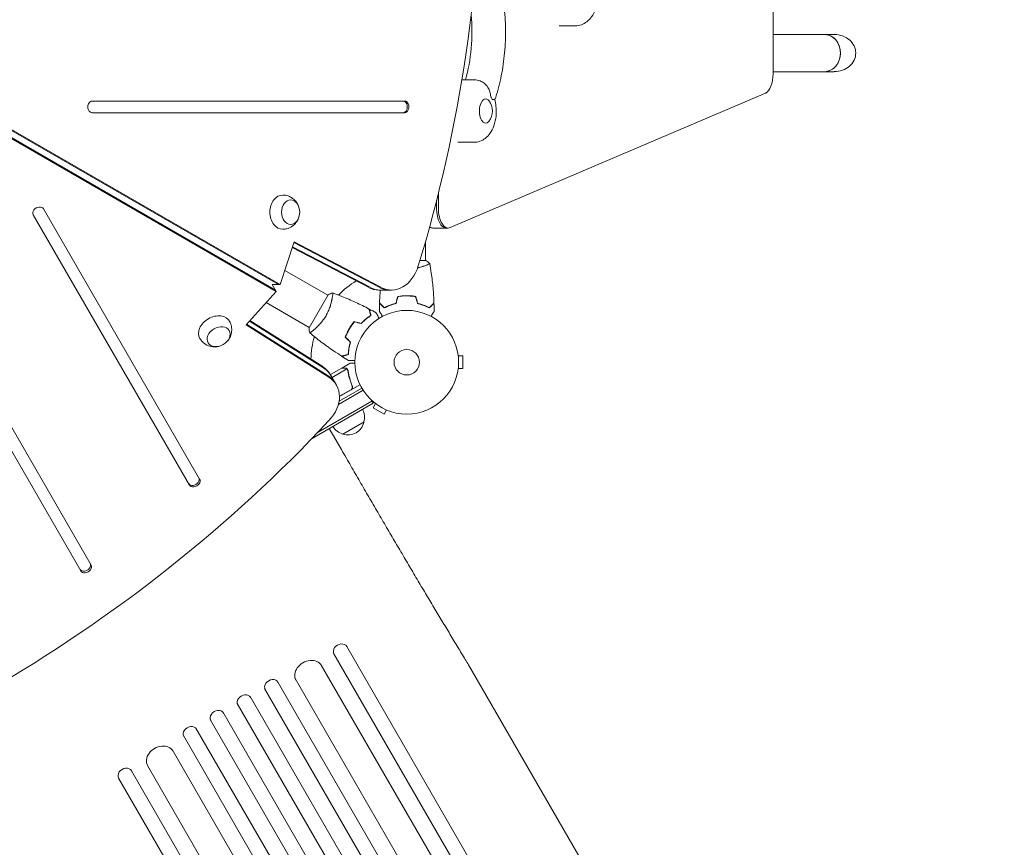
# Model space of a CAD drawing. Units: millimetres. Extents: x -3937 to 4543, y -3924 to 3735.
# Drawn here: x 1479 to 2485, y -496 to 350 of the extents above; entities that cross this region are included whole.
import ezdxf

# ---------------------------------------------------------------- set-up
doc = ezdxf.new("R2010")
doc.units = ezdxf.units.MM
doc.header["$LTSCALE"] = 20
doc.layers.add('2d', color=230, linetype='Continuous')

msp = doc.modelspace()

# ---------------------------------------------------------------- linework, layer by layer
at = {"layer": '2d', "lineweight": 0}
for p, q in [((1110.8, 444.4), (1743.2, 79.3)), ((1112.5, 444.4), (1744.9, 79.3)), ((1740, 73.7), (1107.6, 438.8)), ((1740.8, 72.2), (1108.4, 437.4)), ((2248.4, 294.7), (2248.4, 436.8)), ((2029.9, 343.9), (2046.3, 343.9)), ((2248.4, 335), (2310.9, 335)), ((2248.4, 297), (2310.9, 297)), ((1930.4, 288.8), (1942.5, 288.8)), ((1918.5, 137.7), (2240.5, 275.1)), ((1871.8, 267), (1552.7, 267)), ((1552.7, 255), (1871.8, 255)), ((1870.2, 255), (1871.8, 255)), ((1278, 242.5), (1541.1, -213.3)), ((1551.5, -207.3), (1288.4, 248.5)), ((1926.1, 224.8), (1942.5, 224.8)), ((1906.4, 172.4), (1906.4, 157.2)), ((1904.6, 165.5), (1904.6, 157.2)), ((1662.5, -119.6), (1502.9, 156.8)), ((1492.5, 150.8), (1652.1, -125.6)), ((1916.4, 137.2), (1900.8, 137.2)), ((1744.9, 79.3), (1758.9, 123.1)), ((1758.6, 122.3), (1846, 76.6)), ((1758.9, 123.1), (1847.6, 76.6)), ((1893.1, 104), (1893.1, 122.7)), ((1834.9, 76.6), (1757, 117.4)), ((1836.6, 76.6), (1757.3, 118.1)), ((1893.6, 104), (1887.6, 104)), ((1793.5, 68.5), (1749.5, 93.8)), ((1893.1, 98.8), (1893.1, 98.8)), ((1709.9, 38.2), (1740.8, 72.2)), ((1740.8, 72.2), (1736.7, 79.3)), ((1744.9, 79.3), (1736.7, 79.3)), ((1845.7, 73.8), (1858.4, 73.8)), ((1730.5, 60.9), (1774.5, 35.5)), ((1793.8, 68.9), (1774.3, 35.1)), ((1798, 65.9), (1798, 65.9)), ((1872.1, 67.8), (1872.1, 68)), ((1713.4, 42.1), (1789, -5.8)), ((1713.9, 42.7), (1788.2, -4.4)), ((1794.5, -15.4), (1709.9, 38.2)), ((1793.7, -13.9), (1710.4, 38.8)), ((1814.4, 32.2), (1814.2, 32.3)), ((1816.4, 35.6), (1816.2, 35.7)), ((1926.5, 8), (1926.5, 8)), ((1926.5, 8), (1926.5, 8)), ((1926.7, 6.5), (1931.5, 6.5)), ((1931.5, -6.5), (1931.5, 6.5)), ((1796.1, -12.7), (1807.7, -6)), ((1797.8, -15.5), (1812.9, -6.7)), ((1807.9, -5.9), (1816.3, -1)), ((1807.9, -5.9), (1807.9, -6)), ((1813.5, -7.5), (1813.5, -7.5)), ((1926.5, -8), (1926.5, -8)), ((1926.5, -8), (1926.5, -8)), ((1926.7, -6.5), (1931.5, -6.5)), ((1802.3, -23.4), (1795.9, -12.4)), ((1829.5, -28.6), (1804.2, -43.3)), ((1804.9, -39.9), (1828.2, -26.5)), ((1805.4, -35.1), (1826.3, -23)), ((1817.1, -28.1), (1805.4, -34.8)), ((1818, -23.4), (1818.7, -24.7)), ((1838.3, -39.7), (1783.5, -71.4)), ((1839.6, -41.9), (1837.6, -38.5)), ((1839.6, -41.9), (1777.3, -77.8)), ((1842.1, -42.3), (1839.7, -46.5)), ((1839.7, -46.5), (1851, -53)), ((1841, -41.4), (1841, -41.4)), ((1841, -41.4), (1841, -41.4)), ((1853.4, -48.8), (1851, -53)), ((1854.8, -49.4), (1854.8, -49.4)), ((1854.8, -49.4), (1854.8, -49.4)), ((1807.3, -89.3), (1794.8, -67.7)), ((1830.4, -61), (1808.8, -73.5)), ((1651.3, -124.1), (1652.1, -125.6)), ((1540.3, -211.8), (1541.1, -213.3)), ((1812.6, -290.4), (1812.7, -290.5)), ((2122.1, -826.5), (1812.7, -290.5)), ((1799.7, -298), (1799.1, -297)), ((1799.7, -298), (2109.1, -834)), ((2484.6, -1518.3), (1786.8, -309.7)), ((2255.5, -860.7), (1937.2, -309.4)), ((2450.3, -1553), (1742.1, -326.2)), ((2458.6, -1533.3), (1760, -323.4)), ((2423.6, -1570.7), (1714, -341.6)), ((2437.3, -1560.5), (1728.9, -333.4)), ((2410.6, -1578.2), (1700.9, -349)), ((2395.9, -1586.7), (1686.2, -357.5)), ((2382.9, -1594.2), (1673.3, -365.1)), ((2354.2, -1608.5), (1645.9, -381.7)), ((2367.2, -1601), (1658.7, -373.9)), ((2333, -1605.8), (1634.5, -395.9)), ((2307, -1620.8), (1609.2, -412.2)), ((1592.7, -417.5), (1592.1, -416.5)), ((1592.7, -417.5), (1902.1, -953.5)), ((1889.1, -961), (1579.7, -425))]:
    msp.add_line(p, q, dxfattribs=at)
for radius in [53, 13]:
    msp.add_circle((1874.1, 0), radius, dxfattribs=at)
for centre, radius, start, end in [((1944.7, 256.8), 17, 321.4989, 38.5011), ((1874.1, 0), 98, 121.907, 135.5122), ((1874.1, 0), 98, 164.4877, 178.0926), ((1813.9, -56.4), 17, 344.1865, 29.3587), ((1813.1, -56.9), 17, 210.6413, 255.8135), ((1813.8, -57.3), 17, 252.6679, 347.3321)]:
    msp.add_arc(centre, radius, start, end, dxfattribs=at)
for centre, major_axis, ratio, start_param, end_param in [((1088.1, 541), (0, 1160.7), 0.74345, -1.96184, -1.179753), ((2300.7, 316), (0, -19), 0.866025, 0, 3.141593), ((2300.7, 316), (0, 19), 0.866025, -1.570796, 0), ((2300.7, 316), (0, -19), 0.866025, 0, 1.570796), ((2238.4, 294.7), (0, -20), 0.5, 0.210294, 1.570796), ((1552.7, 261), (0, 6), 0.74345, 0, 3.141593), ((1870.2, 261), (0, -6), 0.74345, 0, 3.141593), ((1871.8, 261), (0, -6), 0.74345, 0, 3.141593), ((1954.6, 256.8), (0, 18), 0.5, -0.848235, -0.624085), ((1497.7, 153.8), (5.2, 3), 0.74345, 0, 3.141593), ((1914.6, 157.2), (0, -20), 0.5, -1.570796, 0), ((1916.4, 157.2), (0, -20), 0.5, -1.570796, 0.210294), ((1900.8, 157.2), (0, -20), 0.5, -0.338842, 0), ((1858.4, 113.8), (0, -40), 0.74345, -0.3714, 1.179753), ((1847.4, 113.8), (0, -40), 0.74345, -0.3714, 0), ((1856.7, 113.8), (0, -40), 0.74345, -0.3714, 0), ((1762.1, -33.8), (34.6, 20), 0.74345, 0, 0.3714), ((1766.8, -41.9), (34.6, 20), 0.74345, 0, 0.3714), ((1766.8, -41.9), (34.6, 20), 0.74345, 0, 0.3714), ((1767.7, -43.4), (34.6, 20), 0.74345, -1.179753, 0.3714), ((1012.6, 410.1), (1005.2, 580.3), 0.74345, -1.96184, -1.179753), ((1656.5, -121.1), (-5.2, -3), 0.74345, 0, 3.141593), ((1657.3, -122.6), (-5.2, -3), 0.74345, 0, 3.141593), ((1545.5, -208.8), (-5.2, -3), 0.74345, 0, 3.141593), ((1546.3, -210.3), (-5.2, -3), 0.74345, 0, 3.141593), ((1806.2, -294.3), (6.5, 3.75), 0.788011, 0, 3.141593), ((1773.9, -317.5), (13, 7.5), 0.788011, 0, 3.141593), ((1736, -330.7), (6.5, 3.75), 0.788011, 0, 3.141593), ((1708, -346.3), (6.5, 3.75), 0.788011, 0, 3.141593), ((1585.6, -420.2), (-6.5, -3.75), 0.788011, -3.141593, -3.139211)]:
    msp.add_ellipse(centre, major_axis=major_axis, ratio=ratio, start_param=start_param, end_param=end_param, dxfattribs=at)
at = {"layer": '2d', "lineweight": 0, "extrusion": (0, 0, -1)}
for centre, major_axis, ratio, start_param, end_param in [((1893.2, 337.7), (0, -95), 0.5, -1.756772, -1.030235), ((2310.9, 316), (-21.9, 0), 0.866025, 1.570796, 3.141593), ((2310.9, 316), (-21.9, 0), 0.866025, -3.141593, -1.570796), ((1954.6, 256.8), (0, -12.5), 0.5, -0.561156, 3.246312), ((1954.6, 256.8), (0, 12.5), 0.5, 0.10472, 0.561156), ((1747.3, 153.4), (0, 17.5), 0.74345, -1.570796, 0.012443), ((1755.4, 153.4), (0, 12.5), 0.74345, 0, 6.283185), ((1747.3, 153.4), (0, -17.5), 0.74345, -0.012443, 1.570796), ((1845.7, 113.8), (0, -40), 0.74345, 0, 0.3714), ((1847.4, 113.8), (0, -40), 0.74345, 0, 0.3714), ((1677.9, 33.1), (-15.2, -8.8), 0.74345, -0.012443, 1.570796), ((1677.9, 33.1), (15.2, 8.8), 0.74345, -1.570796, 0.012443), ((1681.9, 26.1), (10.8, 6.3), 0.74345, 0, 6.283185), ((1761.3, -32.4), (34.6, 20), 0.74345, -0.3714, 0), ((1762.1, -33.8), (34.6, 20), 0.74345, -0.3714, 0), ((1680.3, -362.3), (-6.5, -3.75), 0.788011, 0, 3.141593), ((1652.8, -378.7), (-6.5, -3.75), 0.788011, 0, 3.141593), ((1622.4, -405), (-13, -7.5), 0.788011, 0, 3.141593), ((1586.2, -421.3), (-6.5, -3.75), 0.788011, 0, 3.141593)]:
    msp.add_ellipse(centre, major_axis=major_axis, ratio=ratio, start_param=start_param, end_param=end_param, dxfattribs=at)
at = {"layer": '2d', "lineweight": 0}
for points, knots in [([(1970.2, 384.9), (1971.8, 377.3), (1973, 369.5), (1974.6, 353.6), (1975, 345.5), (1975, 329.3), (1974.6, 321.3), (1972.9, 305.4), (1971.7, 297.6), (1968.5, 282.5), (1966.5, 275.3), (1964.1, 268.5)], [1.063677, 1.063677, 1.063677, 1.063677, 1.265912, 1.265912, 1.468147, 1.468147, 1.670382, 1.670382, 1.872617, 1.872617, 2.074673, 2.074673, 2.074673, 2.074673]), ([(2046.3, 343.9), (2048.5, 343.9), (2050.6, 344.3), (2054.6, 345.7), (2056.4, 346.8), (2060, 349.5), (2061.5, 351.2), (2064.6, 355.5), (2065.9, 358.1), (2068, 364.1), (2068.7, 367.5), (2069.4, 374.4), (2069.4, 377.7), (2068.9, 382.1), (2068.8, 383), (2068.7, 384)], [3.403392, 3.403392, 3.403392, 3.403392, 3.577012, 3.577012, 3.766621, 3.766621, 4.009449, 4.009449, 4.35697, 4.35697, 4.776836, 4.776836, 5.180488, 5.180488, 5.298882, 5.298882, 5.298882, 5.298882]), ([(1948.8, 287.7), (1947.1, 288.3), (1945.2, 288.7), (1943.1, 288.8), (1942.8, 288.8), (1942.5, 288.8)], [6.2122754, 6.2122754, 6.2122754, 6.2122754, 6.3656953, 6.3656953, 6.3879051, 6.3879051, 6.3879051, 6.3879051]), ([(1948.8, 287.7), (1948.9, 287.7), (1949, 287.6), (1950.6, 287), (1951.9, 286.2), (1954.6, 283.9), (1955.9, 282.5), (1957.8, 279.4), (1958.5, 277.9), (1959.5, 274.7), (1959.8, 273.1), (1959.9, 271.4), (1959.9, 271.4), (1959.9, 271.4)], [4.164006, 4.164006, 4.164006, 4.164006, 4.570887, 4.570887, 9.47597, 9.47597, 15.199836, 15.199836, 20.192137, 20.192137, 25.160963, 25.160963, 25.182953, 25.182953, 25.182953, 25.182953]), ([(1942.5, 224.8), (1944.6, 224.8), (1946.8, 225.2), (1950.8, 226.6), (1952.6, 227.6), (1956.2, 230.3), (1957.7, 232), (1960.8, 236.3), (1962.1, 239), (1964.2, 245), (1964.9, 248.4), (1965.6, 255.2), (1965.6, 258.6), (1965, 264.2), (1964.6, 266.3), (1964.1, 268.5)], [3.246312, 3.246312, 3.246312, 3.246312, 3.419933, 3.419933, 3.609542, 3.609542, 3.852369, 3.852369, 4.19989, 4.19989, 4.619756, 4.619756, 5.023409, 5.023409, 5.29087, 5.29087, 5.29087, 5.29087]), ([(1961.4, 268.7), (1961.4, 268.7), (1961.4, 268.7), (1962.1, 268.7), (1962.7, 268.7), (1963.6, 268.7), (1963.9, 268.6), (1964, 268.5), (1964.1, 268.5), (1964.1, 268.5)], [-0.021894, -0.021894, -0.021894, -0.021894, 0, 0, 4.270242, 4.270242, 8.536865, 8.536865, 9.678998, 9.678998, 9.678998, 9.678998]), ([(1747.5, 170.9), (1749.3, 170.9), (1751.2, 170.5), (1754.6, 169.4), (1756.1, 168.5), (1759, 166.4), (1760.1, 165.2), (1762.2, 162.5), (1763, 160.9), (1763.6, 159.3), (1763.6, 159.1), (1763.7, 159)], [0.012443, 0.012443, 0.012443, 0.012443, 0.250402, 0.250402, 0.500153, 0.500153, 0.782364, 0.782364, 1.115972, 1.115972, 1.147929, 1.147929, 1.147929, 1.147929]), ([(1763.7, 147.8), (1763.2, 146.2), (1762.4, 144.6), (1760.1, 141.6), (1758.7, 140.1), (1755.3, 137.8), (1753.5, 136.9), (1750.2, 136.1), (1748.8, 135.9), (1747.5, 135.9)], [1.993664, 1.993664, 1.993664, 1.993664, 2.344042, 2.344042, 2.680571, 2.680571, 2.956606, 2.956606, 3.12915, 3.12915, 3.12915, 3.12915]), ([(1897.6, 101), (1897.6, 101), (1897.6, 101), (1897.6, 101), (1897.6, 101), (1897.6, 100.9), (1897.6, 100.9), (1897.5, 100.9), (1897.5, 100.8), (1897.3, 100.7), (1897, 100.5), (1896.2, 100.1), (1896, 100), (1895.3, 99.7), (1894.9, 99.5), (1893.7, 99), (1892.8, 98.7), (1891.5, 98.2), (1891.2, 98.1), (1890.6, 98), (1890.3, 97.9), (1889.4, 97.6), (1888.8, 97.4), (1887.5, 97.1), (1886.8, 96.9), (1885.8, 96.7), (1885.5, 96.6), (1885.2, 96.5)], [0.12220864, 0.12220864, 0.12220864, 0.12220864, 0.12268837, 0.12268837, 0.12524335, 0.12524335, 0.12652085, 0.12652085, 0.12779834, 0.12779834, 0.13290832, 0.13290832, 0.13546331, 0.13546331, 0.1380183, 0.1380183, 0.14312827, 0.14312827, 0.14440577, 0.14440577, 0.14568326, 0.14568326, 0.14823825, 0.14823825, 0.15079324, 0.15079324, 0.15186425, 0.15186425, 0.15186425, 0.15186425]), ([(1897.6, 100.9), (1898.2, 97.7), (1898.7, 94.4), (1899.9, 86.1), (1900.5, 80.9), (1901.4, 70.7), (1901.7, 65.6), (1901.9, 60.6)], [0.059167, 0.059167, 0.059167, 0.059167, 10.001334, 10.001334, 25.653135, 25.653135, 40.963039, 40.963039, 40.963039, 40.963039]), ([(1798.4, 70.8), (1798.4, 70.8), (1798.4, 70.8), (1798.4, 70.8), (1798.4, 70.8), (1798.4, 70.8), (1798.4, 70.8), (1798.5, 70.8), (1798.5, 70.7), (1798.5, 70.5), (1798.5, 70.1), (1798.5, 69.3), (1798.4, 68.9), (1798.4, 68.2), (1798.3, 67.8), (1798.1, 66.5), (1798, 65.6), (1797.7, 64.2), (1797.6, 63.9), (1797.5, 63.3), (1797.4, 63), (1797.2, 62.1), (1797.1, 61.5), (1796.7, 60.2), (1796.5, 59.5), (1796.2, 58.4), (1796.1, 58.1), (1795.9, 57.4), (1795.8, 57), (1795.1, 55.2), (1794.6, 53.7), (1793.6, 51.4), (1793.2, 50.7), (1792.4, 49.1), (1792, 48.4), (1791.6, 47.6)], [0.12220864, 0.12220864, 0.12220864, 0.12220864, 0.12268837, 0.12268837, 0.12524335, 0.12524335, 0.12652085, 0.12652085, 0.12779834, 0.12779834, 0.13290832, 0.13290832, 0.13546331, 0.13546331, 0.1380183, 0.1380183, 0.14312827, 0.14312827, 0.14440577, 0.14440577, 0.14568326, 0.14568326, 0.14823825, 0.14823825, 0.15079324, 0.15079324, 0.15207073, 0.15207073, 0.15334823, 0.15334823, 0.15845821, 0.15845821, 0.16101319, 0.16101319, 0.16356818, 0.16356818, 0.16356818, 0.16356818]), ([(1798.4, 70.8), (1801.5, 69.7), (1804.6, 68.5), (1812.5, 65.4), (1817.2, 63.3), (1826.5, 59), (1831.1, 56.7), (1835.5, 54.4)], [0.059167, 0.059167, 0.059167, 0.059167, 10.001334, 10.001334, 25.653138, 25.653138, 40.963039, 40.963039, 40.963039, 40.963039]), ([(1846.3, 60.6), (1846.4, 63.9), (1846.6, 67.2), (1846.9, 71.6), (1847, 72.7), (1847.1, 73.8)], [0, 0, 0, 0, 10.001335, 10.001335, 13.391814, 13.391814, 13.391814, 13.391814]), ([(1851.1, 55.8), (1850.5, 56.3), (1850, 56.8), (1849.1, 57.8), (1848.6, 58.2), (1848.1, 58.8), (1847.9, 59), (1847.5, 59.3), (1847.4, 59.5), (1846.9, 59.9), (1846.7, 60.1), (1846.5, 60.3), (1846.4, 60.4), (1846.3, 60.5), (1846.3, 60.5), (1846.3, 60.5), (1846.3, 60.5), (1846.3, 60.6), (1846.3, 60.6), (1846.3, 60.6), (1846.3, 60.6), (1846.3, 60.6)], [0, 0, 0, 0, 0.00350666, 0.00350666, 0.00701332, 0.00701332, 0.00876665, 0.00876665, 0.01051997, 0.01051997, 0.01402663, 0.01402663, 0.01577996, 0.01577996, 0.01753329, 0.01753329, 0.02103995, 0.02103995, 0.02454661, 0.02454661, 0.02744921, 0.02744921, 0.02744921, 0.02744921]), ([(1874.1, 68), (1872.5, 68), (1870.9, 68), (1868.6, 67.7), (1867.9, 67.7), (1866.3, 67.4), (1865.6, 67.3), (1864.9, 67.2)], [0.009405818, 0.009405818, 0.009405818, 0.009405818, 0.01410835, 0.01410835, 0.016459616, 0.016459616, 0.018810883, 0.018810883, 0.018810883, 0.018810883]), ([(1874.1, 67.8), (1872.5, 67.8), (1871, 67.8), (1868.7, 67.6), (1868, 67.5), (1866.5, 67.3), (1865.8, 67.1), (1865, 67)], [0.009233803, 0.009233803, 0.009233803, 0.009233803, 0.013850802, 0.013850802, 0.016159301, 0.016159301, 0.0184678, 0.0184678, 0.0184678, 0.0184678]), ([(1883.3, 67.2), (1881.8, 67.5), (1880.3, 67.7), (1878, 67.9), (1877.2, 67.9), (1875.7, 68), (1874.9, 68), (1874.1, 68)], [0, 0, 0, 0, 0.004702909, 0.004702909, 0.007054363, 0.007054363, 0.009405818, 0.009405818, 0.009405818, 0.009405818]), ([(1883.1, 67), (1881.7, 67.3), (1880.2, 67.5), (1877.9, 67.7), (1877.2, 67.7), (1875.6, 67.8), (1874.9, 67.8), (1874.1, 67.8)], [0, 0, 0, 0, 0.004616902, 0.004616902, 0.006925353, 0.006925353, 0.009233803, 0.009233803, 0.009233803, 0.009233803]), ([(1897.1, 55.8), (1897.6, 56.3), (1898.1, 56.8), (1899.1, 57.8), (1899.5, 58.2), (1900.1, 58.8), (1900.3, 59), (1900.6, 59.3), (1900.8, 59.5), (1901.2, 59.9), (1901.4, 60.1), (1901.7, 60.3), (1901.7, 60.4), (1901.8, 60.5), (1901.8, 60.5), (1901.9, 60.5), (1901.9, 60.5), (1901.9, 60.6), (1901.9, 60.6), (1901.9, 60.6), (1901.9, 60.6), (1901.9, 60.6)], [0, 0, 0, 0, 0.00350666, 0.00350666, 0.00701332, 0.00701332, 0.00876665, 0.00876665, 0.01051997, 0.01051997, 0.01402663, 0.01402663, 0.01577996, 0.01577996, 0.01753329, 0.01753329, 0.02103995, 0.02103995, 0.02454661, 0.02454661, 0.02744921, 0.02744921, 0.02744921, 0.02744921]), ([(1837.3, 47.8), (1837.1, 48.6), (1836.9, 49.3), (1836.6, 50.5), (1836.4, 51.1), (1836.2, 51.9), (1836.1, 52.2), (1836, 52.6), (1835.9, 52.9), (1835.8, 53.4), (1835.7, 53.7), (1835.6, 54.1), (1835.6, 54.1), (1835.6, 54.3), (1835.6, 54.3), (1835.5, 54.3), (1835.5, 54.3), (1835.5, 54.4), (1835.5, 54.4), (1835.5, 54.4), (1835.5, 54.4), (1835.5, 54.4)], [0, 0, 0, 0, 0.00350666, 0.00350666, 0.00701332, 0.00701332, 0.00876665, 0.00876665, 0.01051997, 0.01051997, 0.01402663, 0.01402663, 0.01577996, 0.01577996, 0.01753329, 0.01753329, 0.02103995, 0.02103995, 0.02454661, 0.02454661, 0.02744921, 0.02744921, 0.02744921, 0.02744921]), ([(1837.5, 47.7), (1837.3, 48.5), (1837.1, 49.2), (1836.8, 50.4), (1836.6, 51), (1836.4, 51.8), (1836.4, 52.1), (1836.2, 52.5), (1836.2, 52.8), (1836, 53.3), (1835.9, 53.6), (1835.9, 53.9), (1835.8, 54), (1835.8, 54.1), (1835.8, 54.1), (1835.8, 54.2), (1835.8, 54.2), (1835.8, 54.2), (1835.8, 54.2), (1835.8, 54.2), (1835.8, 54.2), (1835.8, 54.3), (1835.8, 54.3), (1835.8, 54.3)], [0, 0, 0, 0, 0.0035063, 0.0035063, 0.0070126, 0.0070126, 0.00876575, 0.00876575, 0.0105189, 0.0105189, 0.0140252, 0.0140252, 0.01577835, 0.01577835, 0.01665493, 0.01665493, 0.0175315, 0.0175315, 0.02103781, 0.02103781, 0.02454411, 0.02454411, 0.0274484, 0.0274484, 0.0274484, 0.0274484]), ([(1842.7, 50.5), (1842.7, 50.5), (1842.7, 50.5), (1842.7, 50.4), (1842.7, 50.4), (1842.7, 50.4), (1842.8, 50.4), (1842.8, 50.4), (1842.8, 50.4), (1842.8, 50.3), (1842.9, 50.2), (1843.1, 49.9), (1843.3, 49.5), (1843.7, 48.8), (1843.8, 48.6), (1844.1, 48), (1844.3, 47.7), (1844.8, 46.8), (1845.2, 46.1), (1845.7, 45.2), (1845.8, 45.1), (1845.9, 44.9)], [0.03093242, 0.03093242, 0.03093242, 0.03093242, 0.03756195, 0.03756195, 0.04131815, 0.04131815, 0.04225719, 0.04225719, 0.04319624, 0.04319624, 0.04507434, 0.04507434, 0.04883054, 0.04883054, 0.05070863, 0.05070863, 0.05258673, 0.05258673, 0.05634293, 0.05634293, 0.05718798, 0.05718798, 0.05718798, 0.05718798]), ([(1849.3, 46.8), (1849.2, 47), (1849.1, 47.2), (1848.5, 48.1), (1848.2, 48.8), (1847.6, 49.7), (1847.4, 50), (1847.1, 50.5), (1847, 50.8), (1846.7, 51.2), (1846.6, 51.4), (1846.4, 51.8), (1846.3, 51.9), (1846.2, 52.2), (1846.1, 52.3), (1846.1, 52.3), (1846.1, 52.3), (1846.1, 52.3), (1846.1, 52.3), (1846.1, 52.4), (1846.1, 52.4), (1846.1, 52.4), (1846.1, 52.4), (1846.1, 52.4)], [0.00292306, 0.00292306, 0.00292306, 0.00292306, 0.00379004, 0.00379004, 0.00758008, 0.00758008, 0.0094751, 0.0094751, 0.01137012, 0.01137012, 0.01326514, 0.01326514, 0.01516016, 0.01516016, 0.01705518, 0.01705518, 0.01800269, 0.01800269, 0.0189502, 0.0189502, 0.02274024, 0.02274024, 0.02935902, 0.02935902, 0.02935902, 0.02935902]), ([(1851, 55.5), (1850.5, 56.1), (1850, 56.6), (1849, 57.5), (1848.6, 57.9), (1848, 58.5), (1847.8, 58.7), (1847.5, 59), (1847.3, 59.2), (1846.9, 59.6), (1846.7, 59.8), (1846.5, 60.1), (1846.4, 60.1), (1846.4, 60.2), (1846.3, 60.2), (1846.3, 60.2), (1846.3, 60.2), (1846.3, 60.3), (1846.3, 60.3), (1846.3, 60.3), (1846.3, 60.3), (1846.2, 60.3), (1846.2, 60.3), (1846.2, 60.3)], [0, 0, 0, 0, 0.0035063, 0.0035063, 0.0070126, 0.0070126, 0.00876575, 0.00876575, 0.0105189, 0.0105189, 0.0140252, 0.0140252, 0.01577835, 0.01577835, 0.01665493, 0.01665493, 0.0175315, 0.0175315, 0.02103781, 0.02103781, 0.02454411, 0.02454411, 0.0274484, 0.0274484, 0.0274484, 0.0274484]), ([(1863.2, 60), (1861.9, 59.7), (1860.7, 59.4), (1858.5, 58.7), (1857.4, 58.3), (1855.9, 57.8), (1855.4, 57.6), (1854.5, 57.2), (1854, 56.9), (1852.6, 56.3), (1851.8, 55.9), (1851, 55.5)], [0, 0, 0, 0, 0.00404294, 0.00404294, 0.00808588, 0.00808588, 0.01010735, 0.01010735, 0.01212882, 0.01212882, 0.01617176, 0.01617176, 0.01617176, 0.01617176]), ([(1863, 60.2), (1861.8, 59.9), (1860.6, 59.6), (1858.4, 58.9), (1857.4, 58.5), (1855.4, 57.8), (1854.4, 57.4), (1852.7, 56.6), (1851.8, 56.1), (1851.1, 55.8)], [0, 0, 0, 0, 0.00398181, 0.00398181, 0.00796362, 0.00796362, 0.01194542, 0.01194542, 0.01592723, 0.01592723, 0.01592723, 0.01592723]), ([(1885, 60), (1886.2, 59.7), (1887.4, 59.4), (1889.7, 58.7), (1890.7, 58.3), (1892.2, 57.8), (1892.7, 57.6), (1893.7, 57.2), (1894.2, 56.9), (1895.5, 56.3), (1896.4, 55.9), (1897.1, 55.5)], [0, 0, 0, 0, 0.00404294, 0.00404294, 0.00808588, 0.00808588, 0.01010735, 0.01010735, 0.01212882, 0.01212882, 0.01617176, 0.01617176, 0.01617176, 0.01617176]), ([(1885.2, 60.2), (1886.4, 59.9), (1887.5, 59.6), (1889.7, 58.9), (1890.8, 58.5), (1892.8, 57.8), (1893.7, 57.4), (1895.5, 56.6), (1896.3, 56.1), (1897.1, 55.8)], [0, 0, 0, 0, 0.00398181, 0.00398181, 0.00796362, 0.00796362, 0.01194542, 0.01194542, 0.01592723, 0.01592723, 0.01592723, 0.01592723]), ([(1897.1, 55.5), (1897.7, 56.1), (1898.2, 56.6), (1899.1, 57.5), (1899.6, 57.9), (1900.1, 58.5), (1900.3, 58.7), (1900.7, 59), (1900.8, 59.2), (1901.2, 59.6), (1901.5, 59.8), (1901.7, 60.1), (1901.7, 60.1), (1901.8, 60.2), (1901.8, 60.2), (1901.8, 60.2), (1901.9, 60.2), (1901.9, 60.3), (1901.9, 60.3), (1901.9, 60.3), (1901.9, 60.3), (1901.9, 60.3), (1901.9, 60.3), (1901.9, 60.3)], [0, 0, 0, 0, 0.0035063, 0.0035063, 0.0070126, 0.0070126, 0.00876575, 0.00876575, 0.0105189, 0.0105189, 0.0140252, 0.0140252, 0.01577835, 0.01577835, 0.01665493, 0.01665493, 0.0175315, 0.0175315, 0.02103781, 0.02103781, 0.02454411, 0.02454411, 0.0274484, 0.0274484, 0.0274484, 0.0274484]), ([(1902.1, 52.4), (1902.1, 52.4), (1902.1, 52.4), (1902.1, 52.4), (1902.1, 52.4), (1902.1, 52.3), (1902.1, 52.3), (1902.1, 52.3), (1902.1, 52.3), (1902, 52.2), (1902, 52.1), (1901.8, 51.8), (1901.6, 51.4), (1901.2, 50.8), (1901, 50.5), (1900.7, 50), (1900.5, 49.7), (1900, 48.7), (1899.6, 48.1), (1899.1, 47.2), (1899, 47), (1898.9, 46.8)], [0.03093242, 0.03093242, 0.03093242, 0.03093242, 0.03756195, 0.03756195, 0.04131815, 0.04131815, 0.04225719, 0.04225719, 0.04319624, 0.04319624, 0.04507434, 0.04507434, 0.04883054, 0.04883054, 0.05070863, 0.05070863, 0.05258673, 0.05258673, 0.05634293, 0.05634293, 0.05718798, 0.05718798, 0.05718798, 0.05718798]), ([(1693.1, 41.7), (1694, 40.1), (1694.6, 38.3), (1695.3, 34.8), (1695.3, 33), (1695, 29.5), (1694.5, 27.9), (1693.1, 24.7), (1692.2, 23.3), (1691.1, 21.9), (1691, 21.8), (1690.9, 21.7)], [0.012443, 0.012443, 0.012443, 0.012443, 0.250402, 0.250402, 0.500153, 0.500153, 0.782364, 0.782364, 1.115972, 1.115972, 1.147929, 1.147929, 1.147929, 1.147929]), ([(1791.6, 47.6), (1791.1, 46.9), (1790.7, 46.2), (1789.8, 44.7), (1789.3, 44), (1788.6, 43), (1788.3, 42.7), (1787.8, 42), (1787.6, 41.7), (1786.8, 40.8), (1786.3, 40.2), (1785.3, 39), (1784.8, 38.5), (1783.8, 37.4), (1783.3, 36.9), (1781.8, 35.5), (1780.9, 34.6), (1779.7, 33.5), (1779.2, 33.1), (1778.5, 32.5), (1778.1, 32.2), (1777.1, 31.4), (1776.5, 31), (1775.8, 30.5), (1775.6, 30.4), (1775.3, 30.2), (1775.2, 30.2), (1775, 30.1), (1775, 30.1), (1774.9, 30.1), (1774.9, 30.1), (1774.9, 30.1), (1774.9, 30.1), (1774.9, 30.1), (1774.9, 30.1), (1774.9, 30.1)], [0.16356818, 0.16356818, 0.16356818, 0.16356818, 0.1661247, 0.1661247, 0.16868122, 0.16868122, 0.16995948, 0.16995948, 0.17123774, 0.17123774, 0.17379425, 0.17379425, 0.17635077, 0.17635077, 0.17890729, 0.17890729, 0.18402032, 0.18402032, 0.18657684, 0.18657684, 0.18913336, 0.18913336, 0.19424639, 0.19424639, 0.19680291, 0.19680291, 0.19935943, 0.19935943, 0.20063769, 0.20063769, 0.20191595, 0.20191595, 0.20447247, 0.20447247, 0.20490292, 0.20490292, 0.20490292, 0.20490292]), ([(1820.5, 41.6), (1819.5, 40.4), (1818.6, 39.2), (1817.3, 37.4), (1816.8, 36.7), (1816, 35.4), (1815.5, 34.7), (1815.2, 34)], [0, 0, 0, 0, 0.004702909, 0.004702909, 0.007054363, 0.007054363, 0.009405818, 0.009405818, 0.009405818, 0.009405818]), ([(1820.6, 41.3), (1819.6, 40.2), (1818.7, 39), (1817.4, 37.2), (1817, 36.6), (1816.1, 35.3), (1815.7, 34.6), (1815.3, 33.9)], [0, 0, 0, 0, 0.004616902, 0.004616902, 0.006925353, 0.006925353, 0.009233803, 0.009233803, 0.009233803, 0.009233803]), ([(1827.5, 39.7), (1828.4, 40.6), (1829.2, 41.4), (1830.9, 43), (1831.7, 43.7), (1833.4, 45.1), (1834.2, 45.7), (1835.8, 46.8), (1836.6, 47.3), (1837.3, 47.8)], [0, 0, 0, 0, 0.00398181, 0.00398181, 0.00796362, 0.00796362, 0.01194542, 0.01194542, 0.01592723, 0.01592723, 0.01592723, 0.01592723]), ([(1827.6, 39.5), (1828.4, 40.4), (1829.3, 41.3), (1831, 42.9), (1831.9, 43.6), (1833.1, 44.6), (1833.6, 44.9), (1834.4, 45.6), (1834.8, 45.9), (1836, 46.7), (1836.8, 47.2), (1837.5, 47.7)], [0, 0, 0, 0, 0.00404294, 0.00404294, 0.00808588, 0.00808588, 0.01010735, 0.01010735, 0.01212882, 0.01212882, 0.01617176, 0.01617176, 0.01617176, 0.01617176]), ([(1774.9, 30.1), (1774.6, 31.5), (1774.4, 33), (1774.3, 34.6), (1774.3, 34.9), (1774.3, 35.1)], [0, 0, 0, 0, 4.405135, 4.405135, 5.108724, 5.108724, 5.108724, 5.108724]), ([(1815.2, 34), (1814.4, 32.7), (1813.7, 31.3), (1812.7, 29.2), (1812.4, 28.4), (1811.8, 27), (1811.5, 26.3), (1811.3, 25.6)], [0.009405818, 0.009405818, 0.009405818, 0.009405818, 0.01410835, 0.01410835, 0.016459616, 0.016459616, 0.018810883, 0.018810883, 0.018810883, 0.018810883]), ([(1815.3, 33.9), (1814.6, 32.6), (1813.9, 31.2), (1812.9, 29.1), (1812.6, 28.5), (1812, 27.1), (1811.8, 26.4), (1811.5, 25.7)], [0.009233803, 0.009233803, 0.009233803, 0.009233803, 0.013850802, 0.013850802, 0.016159301, 0.016159301, 0.0184678, 0.0184678, 0.0184678, 0.0184678]), ([(1681.2, 16.1), (1679.6, 15.8), (1677.8, 15.6), (1674, 16), (1672, 16.6), (1668.3, 18.4), (1666.6, 19.5), (1664.3, 22), (1663.5, 23), (1662.8, 24.2)], [1.993664, 1.993664, 1.993664, 1.993664, 2.344042, 2.344042, 2.680571, 2.680571, 2.956606, 2.956606, 3.12915, 3.12915, 3.12915, 3.12915]), ([(1807.7, 6.2), (1804.9, 8), (1802.1, 9.8), (1795.1, 14.5), (1790.9, 17.5), (1782.7, 23.7), (1778.8, 26.9), (1774.9, 30.1)], [0, 0, 0, 0, 10.001335, 10.001335, 25.652861, 25.652861, 40.904303, 40.904303, 40.904303, 40.904303]), ([(1816.4, 20.5), (1816.1, 19.3), (1815.8, 18.1), (1815.2, 15.9), (1815, 14.8), (1814.7, 12.7), (1814.6, 11.7), (1814.4, 9.7), (1814.3, 8.8), (1814.3, 8)], [0, 0, 0, 0, 0.00398181, 0.00398181, 0.00796362, 0.00796362, 0.01194542, 0.01194542, 0.01592723, 0.01592723, 0.01592723, 0.01592723]), ([(1816.7, 20.5), (1816.3, 19.3), (1816, 18.1), (1815.4, 15.9), (1815.2, 14.8), (1815, 13.1), (1814.9, 12.6), (1814.8, 11.6), (1814.7, 11.1), (1814.6, 9.6), (1814.5, 8.7), (1814.5, 7.8)], [0, 0, 0, 0, 0.00404294, 0.00404294, 0.00808588, 0.00808588, 0.01010735, 0.01010735, 0.01212882, 0.01212882, 0.01617176, 0.01617176, 0.01617176, 0.01617176]), ([(1814.3, 8), (1813.5, 7.8), (1812.8, 7.6), (1811.5, 7.2), (1811, 7.1), (1810.2, 6.8), (1809.9, 6.8), (1809.4, 6.7), (1809.2, 6.6), (1808.7, 6.4), (1808.4, 6.4), (1808, 6.3), (1808, 6.3), (1807.8, 6.2), (1807.8, 6.2), (1807.8, 6.2), (1807.7, 6.2), (1807.7, 6.2), (1807.7, 6.2), (1807.7, 6.2), (1807.7, 6.2), (1807.7, 6.2)], [0, 0, 0, 0, 0.00350666, 0.00350666, 0.00701332, 0.00701332, 0.00876665, 0.00876665, 0.01051997, 0.01051997, 0.01402663, 0.01402663, 0.01577996, 0.01577996, 0.01753329, 0.01753329, 0.02103995, 0.02103995, 0.02454661, 0.02454661, 0.02744921, 0.02744921, 0.02744921, 0.02744921]), ([(1814.5, 7.8), (1813.7, 7.6), (1813, 7.4), (1811.7, 7.1), (1811.2, 6.9), (1810.4, 6.7), (1810.1, 6.6), (1809.7, 6.5), (1809.4, 6.4), (1808.9, 6.3), (1808.6, 6.2), (1808.3, 6.1), (1808.2, 6.1), (1808.1, 6.1), (1808.1, 6.1), (1808, 6.1), (1808, 6.1), (1808, 6.1), (1808, 6.1), (1808, 6), (1808, 6), (1807.9, 6), (1807.9, 6), (1807.9, 6)], [0, 0, 0, 0, 0.0035063, 0.0035063, 0.0070126, 0.0070126, 0.00876575, 0.00876575, 0.0105189, 0.0105189, 0.0140252, 0.0140252, 0.01577835, 0.01577835, 0.01665493, 0.01665493, 0.0175315, 0.0175315, 0.02103781, 0.02103781, 0.02454411, 0.02454411, 0.0274484, 0.0274484, 0.0274484, 0.0274484]), ([(1821.1, 1.9), (1820.9, 1.9), (1820.7, 1.9), (1819.7, 1.9), (1818.9, 1.9), (1817.8, 1.9), (1817.5, 1.9), (1816.8, 1.9), (1816.5, 1.9), (1816, 1.9), (1815.8, 1.9), (1815.4, 1.9), (1815.2, 1.9), (1814.9, 1.9), (1814.9, 1.9), (1814.8, 1.9), (1814.8, 1.9), (1814.8, 1.9), (1814.8, 1.9), (1814.7, 1.9), (1814.7, 1.9), (1814.7, 1.9), (1814.7, 1.9), (1814.7, 1.9)], [0.00292306, 0.00292306, 0.00292306, 0.00292306, 0.00379004, 0.00379004, 0.00758008, 0.00758008, 0.0094751, 0.0094751, 0.01137012, 0.01137012, 0.01326514, 0.01326514, 0.01516016, 0.01516016, 0.01705518, 0.01705518, 0.01800269, 0.01800269, 0.0189502, 0.0189502, 0.02274024, 0.02274024, 0.02935902, 0.02935902, 0.02935902, 0.02935902]), ([(1810.9, -6), (1810.1, -6), (1809.4, -6), (1808.3, -6), (1807.9, -6), (1807.7, -6)], [0, 0, 0, 0, 0.00517024, 0.00517024, 0.01034048, 0.01034048, 0.01034048, 0.01034048]), ([(1812.6, -6.5), (1812.3, -6.3), (1812.1, -6.2), (1811.7, -6.1), (1811.5, -6.1), (1811.2, -6), (1811.1, -6), (1810.9, -6)], [0, 0, 0, 0, 0.00218234, 0.00218234, 0.003273511, 0.003273511, 0.004364681, 0.004364681, 0.004364681, 0.004364681]), ([(1811.1, -5.9), (1811.3, -5.9), (1811.4, -5.9), (1811.7, -6), (1811.7, -6), (1811.9, -6), (1811.9, -6), (1812, -6), (1812, -6), (1812, -6), (1812.1, -6.1), (1812.1, -6.1), (1812.3, -6.2), (1812.6, -6.3), (1812.8, -6.5)], [0, 0, 0, 0, 0.25, 0.25, 0.375, 0.375, 0.4375, 0.46875, 0.484375, 0.492187, 0.492187, 0.5, 0.5, 1, 1, 1, 1]), ([(1812.8, -6.5), (1812.9, -6.5), (1813, -6.5), (1813.1, -6.6), (1813.2, -6.7), (1813.3, -6.9), (1813.4, -7), (1813.6, -7.2), (1813.6, -7.3), (1813.7, -7.4)], [0, 0, 0, 0, 0.00051115, 0.00051115, 0.001022301, 0.001022301, 0.001533451, 0.001533451, 0.002044601, 0.002044601, 0.002044601, 0.002044601]), ([(1813.9, -8.6), (1814.3, -11.2), (1814.8, -13.8), (1816.3, -19), (1817.2, -21.6), (1818.3, -24.3)], [0, 0, 0, 0, 0.00859307, 0.00859307, 0.01718614, 0.01718614, 0.01718614, 0.01718614]), ([(1818.6, -24.3), (1817.4, -21.7), (1816.5, -19.1), (1815.6, -15.7), (1815.4, -15.1), (1815.1, -13.7), (1814.9, -13.1), (1814.5, -11.1), (1814.3, -9.8), (1814.1, -8.5)], [0.00267622, 0.00267622, 0.00267622, 0.00267622, 0.01136401, 0.01136401, 0.01353595, 0.01353595, 0.0157079, 0.0157079, 0.0200518, 0.0200518, 0.0200518, 0.0200518]), ([(1821.1, -1), (1820.6, -1), (1820.1, -1), (1819.3, -1), (1819, -1), (1818.5, -1), (1818.3, -1), (1818.1, -1), (1818, -1), (1817.9, -1), (1816.8, -1), (1816.3, -1), (1816.3, -1)], [0.0535022, 0.0535022, 0.0535022, 0.0535022, 0.125, 0.125, 0.1875, 0.1875, 0.21875, 0.234375, 0.234375, 0.25, 0.25, 0.5, 0.5, 0.5, 0.5]), ([(1818.6, -24.3), (1818.7, -24.5), (1818.7, -24.7), (1818.8, -25), (1818.8, -25.2), (1818.8, -25.6), (1818.8, -25.8), (1818.8, -26.1), (1818.7, -26.3), (1818.6, -26.6), (1818.6, -26.8), (1818.4, -27.1), (1818.3, -27.3), (1818.1, -27.6), (1817.9, -27.7), (1817.6, -27.9), (1817.5, -28.1), (1817.3, -28.1)], [0, 0, 0, 0, 0.000547232, 0.000547232, 0.001094464, 0.001094464, 0.001641696, 0.001641696, 0.002188928, 0.002188928, 0.002736159, 0.002736159, 0.003283391, 0.003283391, 0.003830623, 0.003830623, 0.004377855, 0.004377855, 0.004377855, 0.004377855]), ([(1818.3, -24.3), (1818.4, -24.5), (1818.5, -24.8), (1818.6, -25.2), (1818.6, -25.3), (1818.6, -25.6), (1818.6, -25.8), (1818.5, -26.2), (1818.4, -26.4), (1818.3, -26.8), (1818.2, -27), (1818, -27.2), (1818, -27.3), (1817.9, -27.4)], [0, 0, 0, 0, 0.000839577, 0.000839577, 0.001259366, 0.001259366, 0.001679155, 0.001679155, 0.002518732, 0.002518732, 0.002938521, 0.002938521, 0.00335831, 0.00335831, 0.00335831, 0.00335831]), ([(1807.3, -89.3), (1809, -92.2), (1810.7, -95.1), (1815.4, -103.3), (1818.4, -108.6), (1824.6, -119.2), (1827.6, -124.5), (1833.7, -135), (1836.8, -140.3), (1842.9, -150.7), (1845.9, -155.9), (1852, -166.3), (1855, -171.5), (1861, -181.7), (1864, -186.8), (1870, -196.9), (1872.9, -202), (1878.8, -211.9), (1881.7, -216.9), (1887.5, -226.7), (1890.4, -231.5), (1896.1, -241.1), (1899, -245.9), (1904.6, -255.3), (1907.3, -259.9), (1912.8, -269), (1915.6, -273.6), (1920.9, -282.5), (1923.6, -286.9), (1928.8, -295.5), (1931.4, -299.8), (1935, -305.7), (1936.1, -307.5), (1937.2, -309.3)], [0.000001, 0.000001, 0.000001, 0.000001, 10.0007, 10.0007, 28.390644, 28.390644, 46.773931, 46.773931, 65.155316, 65.155316, 83.53554, 83.53554, 101.916858, 101.916858, 120.299237, 120.299237, 138.682384, 138.682384, 157.065486, 157.065486, 175.447564, 175.447564, 193.827633, 193.827633, 212.204926, 212.204926, 230.579066, 230.579066, 248.949949, 248.949949, 267.319469, 267.319469, 275.184029, 275.184029, 275.184029, 275.184029])]:
    msp.add_open_spline(points, degree=3, knots=knots, dxfattribs=at)
for points in [[(1893.6, 104), (1895, 103.1), (1896.4, 102), (1897.6, 101)], [(1897.6, 101), (1897.6, 101), (1897.6, 101), (1897.6, 101)], [(1793.8, 68.9), (1795.3, 69.6), (1796.9, 70.3), (1798.4, 70.9)], [(1798.4, 70.8), (1798.4, 70.8), (1798.4, 70.8), (1798.4, 70.8)], [(1864.9, 67.2), (1864.2, 64.8), (1863.6, 62.5), (1863, 60.2)], [(1865, 67), (1864.4, 64.7), (1863.8, 62.3), (1863.2, 60)], [(1883.1, 67), (1883.8, 64.7), (1884.4, 62.3), (1885, 60)], [(1883.3, 67.2), (1883.9, 64.8), (1884.5, 62.5), (1885.2, 60.2)], [(1835.8, 54.3), (1838.1, 53), (1840.4, 51.8), (1842.7, 50.5)], [(1846.1, 52.4), (1846.1, 55), (1846.1, 57.7), (1846.2, 60.3)], [(1901.9, 60.3), (1902, 57.7), (1902.1, 55), (1902.1, 52.4)], [(1820.5, 41.6), (1822.8, 40.9), (1825.2, 40.3), (1827.5, 39.7)], [(1820.6, 41.3), (1822.9, 40.7), (1825.2, 40.1), (1827.6, 39.5)], [(1811.3, 25.6), (1813, 23.9), (1814.7, 22.2), (1816.4, 20.5)], [(1811.5, 25.7), (1813.2, 24), (1814.9, 22.2), (1816.7, 20.5)], [(1814.7, 1.9), (1812.4, 3.3), (1810.2, 4.6), (1807.9, 6)], [(1812.6, -6.5), (1812.7, -6.6), (1812.8, -6.7), (1812.9, -6.7)], [(1812.9, -6.7), (1813.1, -7), (1813.3, -7.2), (1813.5, -7.5)], [(1813.5, -7.5), (1813.5, -7.6), (1813.6, -7.6), (1813.6, -7.7)], [(1813.5, -7.5), (1813.6, -7.7), (1813.7, -7.8), (1813.7, -8)], [(1813.5, -7.5), (1813.5, -7.5), (1813.5, -7.5), (1813.5, -7.5)], [(1813.5, -7.5), (1813.5, -7.5), (1813.5, -7.5), (1813.5, -7.5)], [(1813.7, -7.4), (1813.7, -7.4), (1813.7, -7.4), (1813.7, -7.5)], [(1813.7, -7.5), (1813.9, -7.8), (1814, -8.1), (1814.1, -8.5)], [(1813.7, -8), (1813.8, -8.2), (1813.9, -8.4), (1813.9, -8.6)], [(1817.9, -27.4), (1817.6, -27.7), (1817.4, -27.9), (1817.1, -28.1)], [(1937.2, -309.4), (1937.2, -309.3), (1937.2, -309.3), (1937.2, -309.3)]]:
    msp.add_open_spline(points, degree=3, dxfattribs=at)
msp.add_rational_spline([(1811.1, -5.9), (1809, -5.9), (1807.9, -5.9), (1807.9, -5.9)], [1, 0.989183671007, 0.983775506511, 0.983775506511], degree=3, dxfattribs=at)

doc.saveas('drawing.dxf')
